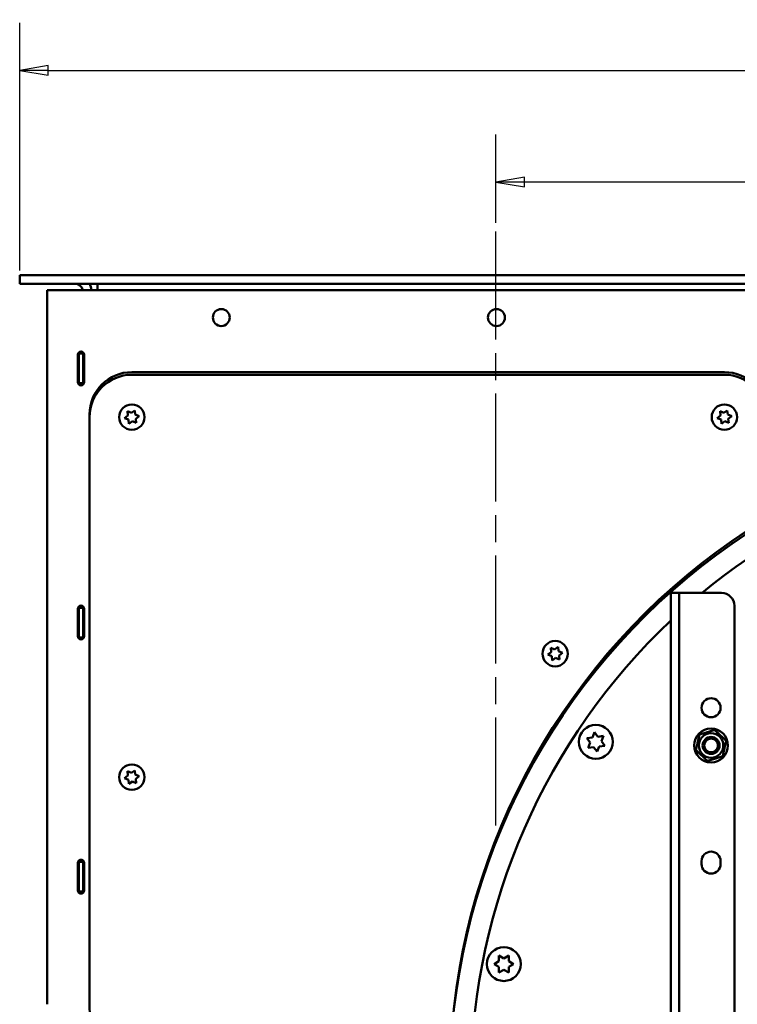
# Model space of a CAD drawing. Units: millimetres. Extents: x 809 to 2980, y 115 to 2613.
# Drawn here: x 887 to 1226, y 2148 to 2613 of the extents above; entities that cross this region are included whole.
import ezdxf

# ---------------------------------------------------------------- set-up
doc = ezdxf.new("R2010")
doc.units = ezdxf.units.MM
doc.header["$LTSCALE"] = 9
doc.linetypes.add('CHAIN', pattern=[0.3543, 0.2362, -0.0295, 0.0591, -0.0295])
doc.layers.get('0').update_dxf_attribs({"lineweight": 25})
for name, color, linetype, lineweight in [('Centerline (ISO)', 7, 'Continuous', 25), ('Dimension (ISO)', 7, 'Continuous', 25), ('Nederman Visible', 7, 'Continuous', 50)]:
    doc.layers.add(name, color=color, linetype=linetype, lineweight=lineweight)
doc.styles.add('Nederman_25_blue', font='tahoma.ttf')
doc.dimstyles.new('Nederman 25', dxfattribs={"dimscale": 9, "dimtxt": 2.5, "dimasz": 1.5, "dimexe": 2.5, "dimexo": 0.25, "dimgap": 0, "dimtad": 1, "dimrnd": 1e-08, "dimtxsty": 'Nederman_25_blue', "dimblk": 'Filled-1', "dimcen": 0.09, "dimdle": 5, "dimclrd": 256, "dimclre": 256, "dimclrt": 256, "dimazin": 2, "dimtfac": 0.8, "dimtmove": 0, "dimatfit": 3, "dimfxl": 0, "dimtolj": 1, "dimlwd": -1, "dimlwe": -1, "dimarcsym": 0})

# ---------------------------------------------------------------- blocks, each defined once
blk = doc.blocks.new('Filled-1')
at = {"color": 0}
for p, q in [((0, 0), (-1, 0.167)), ((-1, 0.167), (-1, -0.167)), ((-1, 0), (0, 0)), ((-1, -0.167), (0, 0))]:
    blk.add_line(p, q, dxfattribs=at)
at = {"color": 0, "flags": 128}
blk.add_lwpolyline([(-1, -0.167), (0, 0), (-1, 0.167), (-1, -0.167)], dxfattribs=at)
at = {"color": 0}
blk.add_solid([(-1, -0.167), (0, 0), (-1, 0.167), (-1, -0.167)], dxfattribs=at)
blk = doc.blocks.new('*D54')
at = {"layer": 'Defpoints', "color": 0, "transparency": 16777216}
for p in [(1111.54, 2536.17), (1111.54, 2514.68), (1400.72, 2453.95)]:
    blk.add_point(p, dxfattribs=at)
at = {"layer": 'Dimension (ISO)', "color": 156, "true_color": 0x004080, "transparency": 16777216}
for p, q in [((1111.54, 2516.93), (1111.54, 2558.67)), ((1400.72, 2456.2), (1400.72, 2558.67)), ((1387.22, 2536.17), (1125.04, 2536.17))]:
    blk.add_line(p, q, dxfattribs=at)
at = {"layer": 'Dimension (ISO)', "color": 156, "true_color": 0x004080, "transparency": 16777216, "xscale": 13.5, "yscale": 13.5, "zscale": 13.5, "rotation": 180}
blk.add_blockref('Filled-1', (1111.54, 2536.17), dxfattribs=at)
at = {"layer": 'Dimension (ISO)', "color": 156, "true_color": 0x004080, "transparency": 16777216, "xscale": 13.5, "yscale": 13.5, "zscale": 13.5}
blk.add_blockref('Filled-1', (1400.72, 2536.17), dxfattribs=at)
at = {"layer": 'Dimension (ISO)', "color": 166, "true_color": 0x022889, "transparency": 16777216, "insert": (1232.25, 2559.7), "char_height": 22.5, "attachment_point": 1, "style": 'Nederman_25_blue'}
blk.add_mtext('\\A1;289', dxfattribs=at)
blk = doc.blocks.new('*D55')
at = {"layer": 'Defpoints', "color": 0, "transparency": 16777216}
for p in [(1765.94, 2588.92), (886.54, 2492.18), (1765.94, 2080.12)]:
    blk.add_point(p, dxfattribs=at)
at = {"layer": 'Dimension (ISO)', "color": 156, "true_color": 0x004080, "transparency": 16777216}
for p, q in [((886.54, 2494.43), (886.54, 2611.42)), ((1765.94, 2082.37), (1765.94, 2611.42)), ((900.04, 2588.92), (1752.44, 2588.92))]:
    blk.add_line(p, q, dxfattribs=at)
at = {"layer": 'Dimension (ISO)', "color": 156, "true_color": 0x004080, "transparency": 16777216, "xscale": 13.5, "yscale": 13.5, "zscale": 13.5, "rotation": 180}
blk.add_blockref('Filled-1', (886.54, 2588.92), dxfattribs=at)
at = {"layer": 'Dimension (ISO)', "color": 156, "true_color": 0x004080, "transparency": 16777216, "xscale": 13.5, "yscale": 13.5, "zscale": 13.5}
blk.add_blockref('Filled-1', (1765.94, 2588.92), dxfattribs=at)
at = {"layer": 'Dimension (ISO)', "color": 166, "true_color": 0x022889, "transparency": 16777216, "insert": (1302.1, 2612.45), "char_height": 22.5, "attachment_point": 1, "style": 'Nederman_25_blue'}
blk.add_mtext('\\A1;879', dxfattribs=at)

msp = doc.modelspace()

# ---------------------------------------------------------------- linework, layer by layer
at = {"layer": 'Centerline (ISO)', "linetype": 'CHAIN', "ltscale": 23.990969}
msp.add_line((1111.5368, 2232.3143), (1111.5368, 2514.6797), dxfattribs=at)
at = {"layer": 'Nederman Visible'}
for p, q in [((886.5368, 2492.1797), (889.5368, 2492.1797)), ((886.5368, 2492.1797), (886.5368, 2488.1797)), ((1333.5368, 2492.1797), (889.5368, 2492.1797)), ((889.5368, 2488.1797), (886.5368, 2488.1797)), ((889.5368, 2488.1797), (1333.5368, 2488.1797)), ((923.3652, 2488.1797), (923.3652, 2485.1797)), ((899.5368, 2485.1797), (1324.0793, 2485.1797)), ((899.5368, 2147.9102), (899.5368, 2485.1797)), ((914.5368, 2455.7977), (914.5368, 2455.6797)), ((914.5368, 2455.6797), (914.5368, 2455.1797)), ((916.5368, 2455.1797), (914.5368, 2455.1797)), ((914.5368, 2441.1797), (914.5368, 2455.1797)), ((916.5368, 2455.7977), (916.5368, 2455.6797)), ((916.5368, 2455.1797), (916.5368, 2455.6797)), ((916.5368, 2455.1797), (916.5368, 2441.1797)), ((914.0368, 2441.6797), (914.0368, 2454.6797)), ((917.0368, 2454.6797), (917.0368, 2441.6797)), ((939.5368, 2446.4297), (1219.5368, 2446.4297)), ((914.5368, 2441.1797), (914.5368, 2440.6797)), ((914.5368, 2441.1797), (916.5368, 2441.1797)), ((916.5368, 2440.6797), (916.5368, 2441.1797)), ((939.5368, 2445.1797), (1219.5368, 2445.1797)), ((914.5368, 2440.6797), (914.5368, 2440.5617)), ((916.5368, 2440.6797), (916.5368, 2440.5617)), ((937.4589, 2427.9514), (939.2979, 2427.1654)), ((937.6977, 2425.9657), (937.4589, 2427.9514)), ((939.2979, 2427.1654), (940.8982, 2428.3651)), ((940.8982, 2428.3651), (941.137, 2426.3794)), ((1217.4589, 2427.9514), (1219.2979, 2427.1654)), ((1217.6977, 2425.9657), (1217.4589, 2427.9514)), ((1219.2979, 2427.1654), (1220.8982, 2428.3651)), ((1220.8982, 2428.3651), (1221.137, 2426.3794)), ((919.5368, 2149.1602), (919.5368, 2426.4297)), ((919.5368, 2147.9102), (919.5368, 2425.1797)), ((936.0975, 2424.766), (937.6977, 2425.9657)), ((937.9365, 2423.98), (936.0975, 2424.766)), ((938.1754, 2421.9943), (937.9365, 2423.98)), ((939.7756, 2423.194), (938.1754, 2421.9943)), ((941.6147, 2422.408), (939.7756, 2423.194)), ((941.137, 2426.3794), (942.9761, 2425.5934)), ((942.9761, 2425.5934), (941.3758, 2424.3937)), ((941.3758, 2424.3937), (941.6147, 2422.408)), ((1216.0975, 2424.766), (1217.6977, 2425.9657)), ((1217.9365, 2423.98), (1216.0975, 2424.766)), ((1218.1754, 2421.9943), (1217.9365, 2423.98)), ((1219.7756, 2423.194), (1218.1754, 2421.9943)), ((1221.6147, 2422.408), (1219.7756, 2423.194)), ((1221.137, 2426.3794), (1222.9761, 2425.5934)), ((1222.9761, 2425.5934), (1221.3758, 2424.3937)), ((1221.3758, 2424.3937), (1221.6147, 2422.408)), ((1194.2176, 2302.1442), (1194.2176, 2342.1442)), ((1198.2176, 2342.1442), (1194.2176, 2342.1442)), ((1198.2176, 2342.1442), (1198.2176, 2302.1442)), ((1198.2176, 2342.1442), (1202.2176, 2342.1442)), ((1202.2176, 2342.1442), (1218.2176, 2342.1442)), ((914.0368, 2321.6797), (914.0368, 2334.6797)), ((914.5368, 2335.7977), (914.5368, 2335.6797)), ((914.5368, 2335.6797), (914.5368, 2335.1797)), ((916.5368, 2335.1797), (914.5368, 2335.1797)), ((914.5368, 2321.1797), (914.5368, 2335.1797)), ((916.5368, 2335.7977), (916.5368, 2335.6797)), ((916.5368, 2335.1797), (916.5368, 2335.6797)), ((916.5368, 2335.1797), (916.5368, 2321.1797)), ((917.0368, 2334.6797), (917.0368, 2321.6797)), ((1224.2176, 1950.1442), (1224.2176, 2336.1442)), ((914.5368, 2321.1797), (914.5368, 2320.6797)), ((914.5368, 2321.1797), (916.5368, 2321.1797)), ((914.5368, 2320.6797), (914.5368, 2320.5617)), ((916.5368, 2320.6797), (916.5368, 2321.1797)), ((916.5368, 2320.6797), (916.5368, 2320.5617)), ((1137.4589, 2316.252), (1139.2979, 2315.466)), ((1137.6977, 2314.2663), (1137.4589, 2316.252)), ((1139.2979, 2315.466), (1140.8982, 2316.6657)), ((1140.8982, 2316.6657), (1141.137, 2314.68)), ((1136.0975, 2313.0666), (1137.6977, 2314.2663)), ((1137.9365, 2312.2806), (1136.0975, 2313.0666)), ((1138.1754, 2310.2949), (1137.9365, 2312.2806)), ((1139.7756, 2311.4946), (1138.1754, 2310.2949)), ((1141.6147, 2310.7086), (1139.7756, 2311.4946)), ((1141.137, 2314.68), (1142.9761, 2313.894)), ((1142.9761, 2313.894), (1141.3758, 2312.6943)), ((1141.3758, 2312.6943), (1141.6147, 2310.7086)), ((1194.2176, 2302.1442), (1194.2176, 2299.9728)), ((1198.2176, 2299.9728), (1198.2176, 2302.1442)), ((1194.2176, 2266.5662), (1194.2176, 2299.9728)), ((1198.2176, 2299.9728), (1198.2176, 2266.5662)), ((1157.1422, 2273.935), (1154.4974, 2273.5939)), ((1154.4974, 2273.5939), (1156.1152, 2271.4741)), ((1158.1692, 2276.396), (1157.1422, 2273.935)), ((1159.7869, 2274.2762), (1158.1692, 2276.396)), ((1162.4317, 2274.6173), (1159.7869, 2274.2762)), ((1161.4047, 2272.1563), (1162.4317, 2274.6173)), ((1156.1152, 2271.4741), (1155.0882, 2269.0131)), ((1155.0882, 2269.0131), (1157.733, 2269.3542)), ((1157.733, 2269.3542), (1159.3508, 2267.2343)), ((1159.3508, 2267.2343), (1160.3777, 2269.6953)), ((1160.3777, 2269.6953), (1163.0225, 2270.0364)), ((1163.0225, 2270.0364), (1161.4047, 2272.1563)), ((1194.2176, 2266.5662), (1194.2176, 2249.8629)), ((1198.2176, 2249.8629), (1198.2176, 2266.5662)), ((936.0975, 2254.766), (937.6977, 2255.9657)), ((937.4589, 2257.9514), (939.2979, 2257.1654)), ((937.6977, 2255.9657), (937.4589, 2257.9514)), ((939.2979, 2257.1654), (940.8982, 2258.3651)), ((940.8982, 2258.3651), (941.137, 2256.3794)), ((941.137, 2256.3794), (942.9761, 2255.5934)), ((942.9761, 2255.5934), (941.3758, 2254.3937)), ((937.9365, 2253.98), (936.0975, 2254.766)), ((938.1754, 2251.9943), (937.9365, 2253.98)), ((939.7756, 2253.194), (938.1754, 2251.9943)), ((941.6147, 2252.408), (939.7756, 2253.194)), ((941.3758, 2254.3937), (941.6147, 2252.408)), ((1194.2176, 2249.8629), (1194.2176, 1962.1442)), ((1198.2176, 1962.1442), (1198.2176, 2249.8629)), ((914.0368, 2201.6797), (914.0368, 2214.6797)), ((914.5368, 2215.7977), (914.5368, 2215.6797)), ((914.5368, 2215.6797), (914.5368, 2215.1797)), ((916.5368, 2215.1797), (914.5368, 2215.1797)), ((914.5368, 2201.1797), (914.5368, 2215.1797)), ((916.5368, 2215.7977), (916.5368, 2215.6797)), ((916.5368, 2215.1797), (916.5368, 2215.6797)), ((916.5368, 2215.1797), (916.5368, 2201.1797)), ((917.0368, 2214.6797), (917.0368, 2201.6797)), ((1208.7176, 2214.1442), (1208.7176, 2215.4942)), ((1217.7176, 2215.4942), (1217.7176, 2214.1442)), ((914.5368, 2201.1797), (914.5368, 2200.6797)), ((914.5368, 2201.1797), (916.5368, 2201.1797)), ((914.5368, 2200.6797), (914.5368, 2200.5617)), ((916.5368, 2200.6797), (916.5368, 2201.1797)), ((916.5368, 2200.6797), (916.5368, 2200.5617)), ((1113.0032, 2168.2549), (1110.6903, 2166.9277)), ((1110.6903, 2166.9277), (1112.9962, 2165.5883)), ((1113.0102, 2170.9216), (1113.0032, 2168.2549)), ((1115.3161, 2169.5822), (1113.0102, 2170.9216)), ((1117.629, 2170.9094), (1115.3161, 2169.5822)), ((1117.615, 2165.5761), (1119.9279, 2166.9033)), ((1117.622, 2168.2428), (1117.629, 2170.9094)), ((1119.9279, 2166.9033), (1117.622, 2168.2428)), ((1112.9962, 2165.5883), (1112.9892, 2162.9216)), ((1112.9892, 2162.9216), (1115.3021, 2164.2489)), ((1115.3021, 2164.2489), (1117.608, 2162.9094)), ((1117.608, 2162.9094), (1117.615, 2165.5761))]:
    msp.add_line(p, q, dxfattribs=at)
for centre, radius in [((981.808, 2472.1797), 4), ((1111.808, 2472.1797), 4), ((939.5368, 2425.1797), 6), ((1219.5368, 2425.1797), 6), ((1139.5368, 2313.4803), 6), ((1213.2176, 2287.9442), 4.5), ((1158.76, 2271.8152), 8), ((1213.2176, 2270.1442), 8), ((1213.2176, 2270.1442), 5.8), ((1213.2176, 2270.1442), 4.0001), ((1213.2176, 2270.1442), 4), ((1213.2176, 2270.1442), 3.2332), ((939.5368, 2255.1797), 6), ((1115.3091, 2166.9155), 8)]:
    msp.add_circle(centre, radius, dxfattribs=at)
for centre, radius, start, end in [((912.5368, 2484.1797), 4, 14.477512, 90), ((912.5368, 2484.1797), 8, 7.180756, 30), ((915.5368, 2454.6797), 1.5, 0, 180), ((939.5368, 2426.4297), 20, 90, 180), ((1219.5368, 2426.4297), 20, 0, 90), ((915.5368, 2441.6797), 1.5, 180, 0), ((939.5368, 2425.1797), 20, 90, 180), ((1219.5368, 2425.1797), 20, 0, 90), ((1400.7176, 2110.1442), 301, 50.422556, 129.577444), ((1400.7176, 2111.3942), 311, 123.187056, 226.963977), ((1400.7176, 2110.1442), 311, 123.187056, 227.018546), ((1218.2176, 2336.1442), 6, 0, 90), ((915.5368, 2334.6797), 1.5, 0, 180), ((1400.7176, 2110.1442), 301, 133.317965, 225.36165), ((915.5368, 2321.6797), 1.5, 180, 0), ((1213.2176, 2215.4942), 4.5, 0, 180), ((915.5368, 2214.6797), 1.5, 0, 180), ((1213.2176, 2214.1442), 4.5, 180, 0), ((915.5368, 2201.6797), 1.5, 180, 0), ((1364.2105, 2149.1602), 444.6738, 180, 247.524596)]:
    msp.add_arc(centre, radius, start, end, dxfattribs=at)
for points in [[(1206.0382, 2267.9558), (1206.8854, 2271.6117), (1207.7327, 2275.2676)], [(1207.7327, 2275.2676), (1211.3224, 2276.3618), (1214.9121, 2277.456)], [(1214.9121, 2277.456), (1217.6546, 2274.8943), (1220.397, 2272.3327)], [(1220.397, 2272.3327), (1219.5498, 2268.6768), (1218.7026, 2265.0209)], [(1211.5232, 2262.8325), (1208.7807, 2265.3941), (1206.0382, 2267.9558)], [(1218.7026, 2265.0209), (1215.1129, 2263.9267), (1211.5232, 2262.8325)]]:
    msp.add_rational_spline(points, [1, 1.15470053838, 1], degree=2, dxfattribs=at)

# ---------------------------------------------------------------- dimensions: what is measured, and where the dimension line sits
at = {"layer": 'Dimension (ISO)', "color": 156, "true_color": 0x004080}
for base, p1, p2, picture, middle in [((1765.941, 2588.9221), (886.5368, 2492.1797), (1765.941, 2080.1182), '*D55', (1326.2389, 2588.9221)), ((1111.5368, 2536.1679), (1400.7176, 2453.9487), (1111.5368, 2514.6797), '*D54', (1256.1272, 2536.1679))]:
    dim = msp.add_linear_dim(base=base, p1=p1, p2=p2, angle=180, dimstyle='Nederman 25', override={"dimgap": 0, "dimdec": 0, "dimtol": 0, "dimlim": 0, "dimtp": 0, "dimtm": 0, "dimtdec": 0, "dimtofl": 0, "dimatfit": 1}, dxfattribs=at)
    dim.commit()
    dim.dimension.update_dxf_attribs({"geometry": picture, "text_midpoint": middle, "dimtype": 160})

doc.saveas('drawing.dxf')
